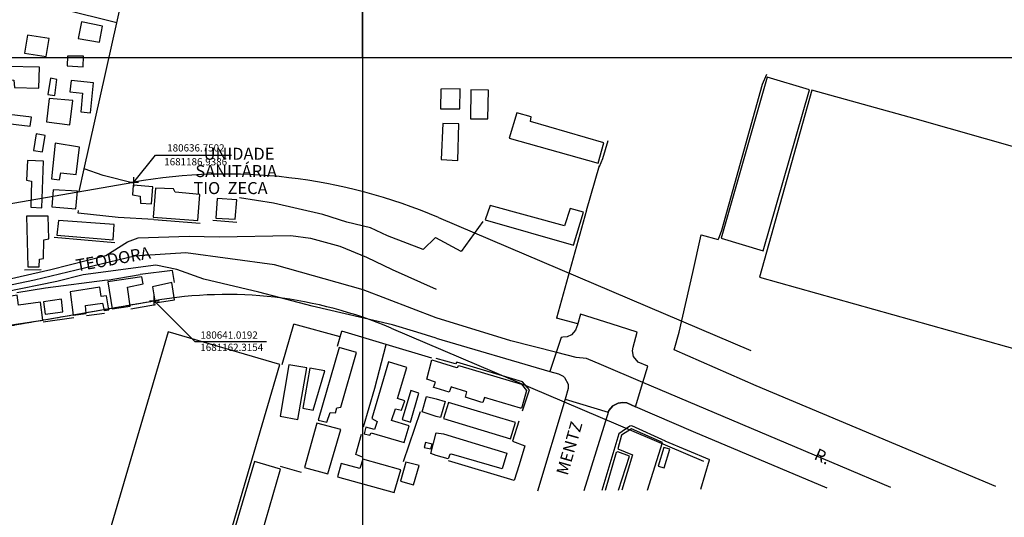
# Model space of a CAD drawing. Units: millimetres. Extents: x 180197 to 181185, y 1680929 to 1682040.
# Drawn here: x 180613 to 180818, y 1681117 to 1681221 of the extents above; entities that cross this region are included whole.
import ezdxf
from ezdxf.enums import TextEntityAlignment as Align

# ---------------------------------------------------------------- set-up
doc = ezdxf.new("R2010")
doc.units = ezdxf.units.MM
doc.header["$PDMODE"] = 2
doc.header["$PDSIZE"] = 1
doc.linetypes.add('BORDERX2', pattern=[3.5, 1, -0.5, 1, -0.5, 0, -0.5])
for name, color, linetype in [('Alinhamento', 6, 'Continuous'), ('Mat_18472', 4, 'Continuous'), ('Mat_74222', 5, 'Continuous'), ('T-PLANO-DIRETOR', 172, 'BORDERX2'), ('V-CRUZAMENTO', 1, 'Continuous'), ('V-EDIFICACAO', 105, 'Continuous'), ('V-EDIFICACAO_IDENTIFICADA', 6, 'Continuous'), ('V-EIXO_DE_LOGRADOURO', 3, 'Continuous'), ('V-LOTE', 1, 'Continuous'), ('V-NOME_DOS_LOGRADOUROS', 7, 'Continuous'), ('V-QUADRA', 6, 'Continuous'), ('V-TESTADA', 6, 'Continuous')]:
    doc.layers.add(name, color=color, linetype=linetype)

# ---------------------------------------------------------------- blocks, each defined once
blk = doc.blocks.new('a3')
at = {"layer": 'DEFPOINTS'}
blk.add_lwpolyline([(0, 0), (297, 0), (297, 420), (0, 420)], close=True, dxfattribs=at)
blk = doc.blocks.new('a4')
at = {"layer": 'DEFPOINTS'}
blk.add_line((210, 0), (0, 0), dxfattribs=at)

msp = doc.modelspace()

# ---------------------------------------------------------------- linework, layer by layer
at = {"layer": 'Alinhamento', "color": 7}
for p, q in [((180636.75018, 1681186.93862), (180641.29323, 1681192.50246)), ((180641.29323, 1681192.50246), (180657.03013, 1681192.50246)), ((180641.01916, 1681162.31545), (180649.4357, 1681153.87258)), ((180649.4357, 1681153.87258), (180664.30757, 1681153.87258))]:
    msp.add_line(p, q, dxfattribs=at)
at = {"layer": 'Alinhamento'}
for p, q in [((180522.0604, 1681167.05349), (180636.75018, 1681186.93862)), ((180478.10032, 1681134.05888), (180641.01916, 1681162.31545))]:
    msp.add_line(p, q, dxfattribs=at)
at = {"layer": 'Alinhamento', "flags": 128}
for points in [[(180700.06709, 1681179.60066), (180764.9401, 1681151.962)], [(180690.2658, 1681156.59522), (180755.1388, 1681128.95656)]]:
    msp.add_lwpolyline(points, dxfattribs=at)
at = {"layer": 'Alinhamento'}
for radius in [112.50631, 87.5]:
    msp.add_arc((180655.96992, 1681076.09651), radius, 66.9239351, 99.8375284, dxfattribs=at)
at = {"layer": 'Alinhamento', "color": 7}
for p in [(180636.75018, 1681186.93862), (180641.01916, 1681162.31545)]:
    msp.add_point(p, dxfattribs=at)
at = {"layer": 'Mat_74222'}
msp.add_line((180728.99242, 1681157.47483), (180724.61831, 1681158.67922), dxfattribs=at)
at = {"layer": 'T-PLANO-DIRETOR', "flags": 128}
msp.add_lwpolyline([(180366.02738, 1680930.008), (180416.41707, 1681048.75252, -0.04502961), (180424.89771, 1681064.60161), (180464.80342, 1681125.33565, -0.207341632), (180478.1011, 1681134.05902), (180641.02012, 1681162.30993)], format="xyb", dxfattribs=at)
at = {"layer": 'V-CRUZAMENTO'}
msp.add_lwpolyline([(180735.39, 1681139.3), (180735.46, 1681139.52), (180736.32, 1681140.49), (180737.39, 1681141.02), (180738.36, 1681141.16), (180739.18, 1681141.09), (180740.99, 1681140.3), (180740.99, 1681140.3), (180742.54, 1681145.35), (180742.54, 1681145.35), (180743.58, 1681148.75), (180743.58, 1681148.75), (180741.59, 1681149.58), (180740.62, 1681150.74), (180740.36, 1681151.92), (180740.49, 1681152.69), (180741.32, 1681155.8), (180741.32, 1681155.8), (180735.95, 1681157.5), (180735.95, 1681157.5), (180729.55, 1681159.51), (180729.55, 1681159.51), (180728.95, 1681157.32), (180728.52, 1681156.21), (180728.13, 1681155.69), (180727.7, 1681155.25), (180726.83, 1681154.82), (180725.88, 1681154.71), (180725.88, 1681154.71), (180725.58243, 1681154.69951), (180725.58243, 1681154.69951), (180723.19, 1681147.63), (180723.19, 1681147.63), (180724.98, 1681147.11), (180725.95, 1681146.66), (180726.22, 1681146.35), (180726.99, 1681145), (180727.03, 1681144.06), (180726.38, 1681141.88), (180726.38, 1681141.88), (180735.35283, 1681139.18319), (180735.35283, 1681139.18319), (180735.39, 1681139.3)], close=True, dxfattribs=at)
at = {"layer": 'V-EDIFICACAO'}
for points in [[(180625.86, 1681220.24), (180625.22, 1681216.75), (180629.61, 1681215.99), (180630.25, 1681219.31), (180625.86, 1681220.24)], [(180614.66, 1681217.46), (180614.02, 1681213.74), (180618.53, 1681213.04), (180619.17, 1681216.75), (180614.66, 1681217.46)], [(180622.95, 1681213.07), (180622.89, 1681211.06), (180626.22, 1681210.9), (180626.31, 1681213.07), (180622.95, 1681213.07)], [(180610.31, 1681210.96), (180610.24, 1681208.17), (180611.81, 1681208.08), (180611.94, 1681206.57), (180617.03, 1681206.41), (180617.16, 1681210.77), (180610.31, 1681210.96)], [(180619.46, 1681208.53), (180618.89, 1681205.1), (180620.36, 1681204.94), (180620.77, 1681208.27), (180619.46, 1681208.53)], [(180768.36, 1681208.73), (180758.8, 1681175.28), (180767.56, 1681172.69), (180777.14, 1681206.13), (180768.36, 1681208.73)], [(180623.72, 1681208.05), (180623.46, 1681205.71), (180626.09, 1681205.39), (180625.77, 1681201.52), (180627.75, 1681201.29), (180628.36, 1681207.57), (180623.72, 1681208.05)], [(180704.58, 1681206.29), (180700.54, 1681206.26), (180700.49, 1681202.15), (180704.47, 1681202.14), (180704.58, 1681206.29)], [(180710.43, 1681206.05), (180706.77, 1681206.11), (180706.71, 1681200.06), (180710.33, 1681200.11), (180710.43, 1681206.05)], [(180853.63, 1681142.86), (180864.66, 1681181.48), (180799.08, 1681200.1), (180777.66, 1681206.05), (180766.8, 1681167.21), (180853.63, 1681142.86)], [(180619.17, 1681204.33), (180618.6, 1681199.47), (180623.43, 1681198.86), (180624.07, 1681203.85), (180619.17, 1681204.33)], [(180609.7, 1681201.13), (180609.38, 1681199.24), (180615.24, 1681198.54), (180615.49, 1681200.4), (180609.7, 1681201.13)], [(180714.77, 1681196.08), (180733.24, 1681190.85), (180734.45, 1681195.08), (180719.18, 1681199.52), (180719.29, 1681200.5), (180716.31, 1681201.33), (180714.77, 1681196.08)], [(180704.07, 1681191.45), (180704.29, 1681199.01), (180700.94, 1681199.09), (180700.61, 1681191.62), (180704.07, 1681191.45)], [(180616.45, 1681196.94), (180615.94, 1681193.51), (180617.8, 1681193.23), (180618.31, 1681196.62), (180616.45, 1681196.94)], [(180620.42, 1681194.99), (180619.65, 1681187.59), (180621.32, 1681187.4), (180621.61, 1681188.84), (180624.81, 1681188.52), (180625.48, 1681194.19), (180620.42, 1681194.99)], [(180614.66, 1681191.43), (180614.47, 1681187.37), (180615.52, 1681187.14), (180615.33, 1681181.73), (180617.67, 1681181.61), (180618.02, 1681191.27), (180614.66, 1681191.43)], [(180636.65, 1681186.28), (180636.49, 1681184.29), (180638.09, 1681184.01), (180638.16, 1681182.57), (180640.4, 1681182.41), (180640.72, 1681185.93), (180636.65, 1681186.28)], [(180641.23, 1681185.7), (180640.75, 1681179.68), (180650.03, 1681178.98), (180650.48, 1681184.36), (180645.36, 1681184.87), (180645.01, 1681185.57), (180641.23, 1681185.7)], [(180620.01, 1681185.35), (180619.75, 1681181.8), (180624.74, 1681181.38), (180625.03, 1681185.06), (180620.01, 1681185.35)], [(180730.2, 1681180.68), (180727.41, 1681181.45), (180726.28, 1681177.86), (180710.82, 1681182.07), (180709.73, 1681179.07), (180728.15, 1681173.87), (180730.2, 1681180.68)], [(180614.47, 1681179.88), (180614.76, 1681169.31), (180617.09, 1681169.31), (180617.16, 1681170.95), (180618.02, 1681171.04), (180618.05, 1681174.95), (180619.08, 1681175.14), (180618.98, 1681179.84), (180614.47, 1681179.88)], [(180621.09, 1681178.98), (180620.77, 1681175.91), (180632.46, 1681174.98), (180632.68, 1681178.12), (180621.09, 1681178.98)], [(180631.37, 1681166.21), (180632.27, 1681160.61), (180636.01, 1681161.15), (180635.44, 1681165.15), (180638.67, 1681165.82), (180638.44, 1681167.3), (180631.37, 1681166.21)], [(180640.62032, 1681165.22392), (180640.62032, 1681165.22392), (180641.2, 1681161.89), (180645.2, 1681162.49), (180644.69, 1681166.08), (180640.62032, 1681165.22392)], [(180612.8, 1681161.37), (180612.52, 1681163.49), (180608.61, 1681162.85), (180609.47, 1681157.05), (180617.86, 1681158.27), (180617.35, 1681161.98), (180612.8, 1681161.37)], [(180629.99, 1681163.2), (180629.67, 1681165.09), (180623.56, 1681164.13), (180624.17, 1681159.33), (180626.89, 1681159.68), (180626.73, 1681161.31), (180630.28, 1681161.82), (180630.57, 1681160.29), (180631.59, 1681160.41), (180631.09103, 1681163.29906), (180629.99, 1681163.2)], [(180617.96, 1681162.05), (180618.34, 1681159.49), (180622.02, 1681160.03), (180621.7, 1681162.65), (180617.96, 1681162.05)], [(180643.89, 1681155.87), (180631.53, 1681113.71), (180629.77, 1681106.76), (180652.79, 1681100.1), (180667.13, 1681149.08), (180643.89, 1681155.87)], [(180675.07, 1681137.53), (180676.89, 1681137.08), (180677.53, 1681139.13), (180678.65, 1681139), (180678.94, 1681140.09), (180679.77, 1681140.21), (180683.04, 1681151.58), (180679.45, 1681152.57), (180675.07, 1681137.53)], [(180668.95, 1681149.02), (180667.19, 1681138.36), (180670.84, 1681137.65), (180672.73, 1681148.38), (180668.95, 1681149.02)], [(180686.24, 1681137.85), (180687.33, 1681137.24), (180686.78, 1681135.57), (180684.99, 1681136.02), (180684.61, 1681134.68), (180685.79, 1681134.36), (180686.05, 1681134.84), (180692.96, 1681132.88), (180693.95, 1681136.34), (180690.32397, 1681137.44047), (180690.32397, 1681137.44047), (180691.14, 1681139.86), (180692.39805, 1681139.59073), (180693.06, 1681141.5), (180691.57853, 1681142.01052), (180691.57853, 1681142.01052), (180693.5, 1681148.41), (180689.66, 1681149.59), (180686.24, 1681137.85)], [(180671.9, 1681140.02), (180674.01, 1681139.61), (180676.44, 1681147.77), (180673.31, 1681148.31), (180671.9, 1681140.02)], [(180694.3, 1681143.67), (180692.51, 1681137.65), (180692.51, 1681137.65), (180694.24, 1681137.08), (180695.97, 1681143.13), (180694.3, 1681143.67)], [(180715.04, 1681133.6), (180716.04, 1681136.99), (180702.12, 1681141.2), (180701.09, 1681137.86), (180715.04, 1681133.6)], [(180674.81, 1681136.85), (180672.22, 1681127.7), (180677.05, 1681126.35), (180679.74, 1681135.54), (180674.81, 1681136.85)], [(180697.35, 1681132.88), (180697.09, 1681131.83), (180698.5, 1681131.54), (180698.75, 1681132.5), (180697.35, 1681132.88)], [(180748.17, 1681131.5), (180746.87, 1681131.86), (180745.69, 1681127.92), (180746.99, 1681127.58), (180748.17, 1681131.5)], [(180653.27357, 1681099.93448), (180653.27357, 1681099.93448), (180658.84, 1681098.38), (180667.25887, 1681127.33707), (180667.25887, 1681127.33707), (180661.81, 1681128.91), (180653.27357, 1681099.93448)], [(180684.35, 1681129.43), (180683.71, 1681127.47), (180679.87, 1681128.5), (180679.1, 1681125.71), (180690.88, 1681122.45), (180692.26, 1681127.19), (180684.35, 1681129.43)], [(180693.28, 1681128.79), (180692.19, 1681124.85), (180694.85, 1681124.11), (180696.03, 1681128.11), (180693.28, 1681128.79)]]:
    msp.add_lwpolyline(points, close=True, dxfattribs=at)
for points in [[(180699.59, 1681144.13), (180699.0017, 1681144.28796), (180699.43, 1681145.36), (180697.62, 1681146.03), (180698.65, 1681150), (180699.58, 1681149.74)], [(180699.58, 1681149.74), (180703.81, 1681148.47), (180704.1, 1681148.48), (180704.25, 1681148.83), (180704.52, 1681148.82), (180717.28, 1681144.95), (180718.32, 1681143.66), (180717.45, 1681140.44), (180717.29, 1681139.98), (180717.09, 1681139.98), (180709.65, 1681142.24), (180709.28, 1681141.2), (180708.89, 1681141.25), (180705.66, 1681142.26), (180705.94, 1681143.37), (180702.83, 1681144.38), (180702.68, 1681144.41), (180702.29, 1681143.31), (180699.59, 1681144.13)], [(180699.6, 1681138.28), (180696.65, 1681139.21), (180697.60855, 1681142.41118), (180699.59, 1681141.93)], [(180699.59, 1681141.93), (180701.46, 1681141.4), (180700.5, 1681138.03), (180699.6, 1681138.28)], [(180699.61, 1681130.16), (180698.46692, 1681130.57054), (180699.6, 1681134.9)], [(180699.6, 1681134.9), (180701.09, 1681134.64), (180714.25, 1681130.67), (180713.33, 1681127.43), (180702.8, 1681130.45), (180702.43, 1681130.37), (180702.07, 1681129.49), (180699.61, 1681130.16)], [(180743.52132, 1681122.99742), (180746.58, 1681132.9), (180740.19, 1681135.73), (180738.1, 1681134.36), (180737.3, 1681131.57), (180740.39, 1681130.33), (180738.19274, 1681122.94201)], [(180737.50025, 1681122.93481), (180739.78, 1681130.06), (180737.33, 1681130.93), (180737.01, 1681130.78), (180734.6649, 1681122.90532)]]:
    msp.add_lwpolyline(points, dxfattribs=at)
at = {"layer": 'V-EDIFICACAO_IDENTIFICADA'}
msp.add_lwpolyline([(180657.8, 1681179.21), (180658.17, 1681183.28), (180654.1, 1681183.54), (180654.1, 1681183.54), (180653.77, 1681179.47), (180657.8, 1681179.21)], close=True, dxfattribs=at)
at = {"layer": 'V-EIXO_DE_LOGRADOURO'}
for points in [[(180699.56, 1681158.72), (180684.39, 1681164.56), (180665.99, 1681169.75), (180647.59, 1681172.27), (180636.91, 1681171.53), (180616.13, 1681166.57), (180584.54, 1681159.98)], [(180794.05154, 1681123.52289), (180783.63, 1681127.98), (180742.54, 1681145.35), (180733.93, 1681148.99), (180730.83, 1681150.3), (180728.7, 1681150.52), (180724.67, 1681151.54), (180715.12, 1681153.95), (180699.56, 1681158.72)]]:
    msp.add_lwpolyline(points, dxfattribs=at)
at = {"layer": 'V-LOTE'}
for points in [[(180633.21, 1681220.04), (180621.79, 1681222.84), (180623.55, 1681228.95)], [(180633.21, 1681220.04), (180634.6, 1681226.28), (180623.55, 1681228.95)], [(180626.46, 1681189.71), (180633.21, 1681220.04)], [(180625.41, 1681185), (180626.46, 1681189.71)], [(180636.72, 1681186.7), (180630.41, 1681188.33), (180626.46, 1681189.71)], [(180733.48, 1681190.3), (180730.77, 1681181)], [(180696.89, 1681172.96), (180689.48, 1681175.77), (180685.96, 1681177.43), (180681.04, 1681178.62), (180676.01, 1681180.21), (180665.79, 1681182.59), (180658.72, 1681183.7)], [(180633.49, 1681179.59), (180625.19, 1681180.48), (180625.26, 1681181.04)], [(180640.9, 1681179.19), (180633.49, 1681179.59)], [(180709.29, 1681178.76), (180704.79, 1681172.53), (180699.54, 1681175.36)], [(180699.54, 1681175.36), (180699.45978, 1681175.40324), (180696.89, 1681172.96)], [(180752.89, 1681168.17), (180754.63, 1681175.99)], [(180754.62, 1681176.02), (180758.16, 1681175.02)], [(180644.81, 1681168.6), (180638.1, 1681167.74)], [(180645.22, 1681166.11), (180644.81, 1681168.6)], [(180750.05, 1681155.79), (180752.9, 1681168.2)], [(180631.24, 1681166.59), (180618.41, 1681164.92), (180612.44, 1681163.96)], [(180641.25, 1681161.42), (180636.13, 1681160.56)], [(180630.64, 1681159.67), (180626.93, 1681159.15)], [(180624.3, 1681158.78), (180617.92, 1681157.82)], [(180667.56, 1681149.03), (180670, 1681157.44)], [(180679.63, 1681154.8), (180670, 1681157.44)], [(180679.63, 1681154.8), (180679.98, 1681155.99)], [(180679.98, 1681155.99), (180679.97, 1681155.99)], [(180689.21, 1681153.24), (180679.98, 1681155.99)], [(180749.03, 1681152.08), (180750.05, 1681155.79)], [(180679.05, 1681152.85), (180679.63, 1681154.8)], [(180684.47, 1681136.13), (180686.84, 1681144.17), (180689.21, 1681153.24)], [(180698.69, 1681150.41), (180689.21, 1681153.24)], [(180766.1, 1681144.61), (180749.03, 1681152.08)], [(180815.86073, 1681123.74968), (180766.1, 1681144.61)], [(180692.77, 1681128.93), (180696.3, 1681139.31)], [(180684.25, 1681129.83), (180682.87, 1681130.35), (180684.06, 1681134.57)], [(180715.42, 1681133.16), (180718.01, 1681132.16)], [(180747.1, 1681133.19), (180756.35, 1681129.36)], [(180718.01, 1681132.16), (180716.82, 1681128.25)], [(180715.82, 1681125), (180702.18, 1681129.08)], [(180756.33, 1681129.18), (180754.49434, 1681123.11153)], [(180671.6, 1681126.62), (180667.26, 1681127.88)], [(180716.82, 1681128.25), (180715.82, 1681125)]]:
    msp.add_lwpolyline(points, dxfattribs=at)
at = {"layer": 'V-QUADRA'}
for points in [[(180608.22, 1681166.22), (180619.53, 1681168.77), (180630.95, 1681171.7), (180635.44, 1681174.55), (180637.66, 1681175.36), (180648.27, 1681175.7), (180654.46, 1681175.59), (180669.36, 1681175.85), (180673.48, 1681175.29), (180679.56, 1681173.66), (180685.12, 1681171.36), (180690.46, 1681168.77), (180699.55, 1681164.68)], [(180699.57, 1681154.53), (180695.57, 1681155.76), (180690.49, 1681157.32), (180673.85, 1681161.21), (180662.73, 1681164.09), (180651.28, 1681166.76), (180645.68, 1681168.8), (180641.34, 1681169.69), (180626.22, 1681167.68), (180620.77, 1681166.31), (180609.91, 1681164.09)], [(180699.57, 1681154.53), (180723.19, 1681147.63), (180724.98, 1681147.11), (180725.95, 1681146.66), (180726.22, 1681146.35), (180726.99, 1681145), (180727.03, 1681144.06), (180726.38, 1681141.88), (180720.67255, 1681122.75982)], [(180780.84486, 1681123.38555), (180753.04, 1681135.07), (180740.99, 1681140.3), (180739.18, 1681141.09), (180738.36, 1681141.16), (180737.39, 1681141.02), (180736.32, 1681140.49), (180735.46, 1681139.52), (180735.39, 1681139.3), (180730.29058, 1681122.85983)]]:
    msp.add_lwpolyline(points, dxfattribs=at)
at = {"layer": 'V-TESTADA'}
for points in [[(180768.24, 1681209.3), (180767.31, 1681207.22), (180758.87, 1681176.87), (180758.16, 1681175.02)], [(180735.22, 1681195.5), (180734.15, 1681191.75), (180733.44, 1681190.11)], [(180733.48, 1681190.3), (180730.77, 1681181)], [(180696.89, 1681172.96), (180689.48, 1681175.77), (180685.96, 1681177.43), (180681.04, 1681178.62), (180676.01, 1681180.21), (180665.79, 1681182.59), (180658.72, 1681183.7)], [(180640.9, 1681179.19), (180633.49, 1681179.59)], [(180730.8, 1681181.13), (180724.61831, 1681158.67922)], [(180640.9, 1681179.19), (180650.54, 1681178.44)], [(180653.21, 1681179.03), (180658.18, 1681178.63)], [(180620.24, 1681175.47), (180632.81, 1681174.4)], [(180752.89, 1681168.17), (180754.63, 1681175.99)], [(180614.05, 1681168.73), (180617.5, 1681168.8)], [(180631.19, 1681166.58), (180638.1, 1681167.74)], [(180644.81, 1681168.6), (180638.1, 1681167.74)], [(180750.05, 1681155.79), (180752.9, 1681168.2)], [(180631.24, 1681166.59), (180618.41, 1681164.92), (180612.44, 1681163.96)], [(180679.63, 1681154.8), (180670, 1681157.44)], [(180679.98, 1681155.99), (180679.97, 1681155.99)], [(180689.21, 1681153.24), (180679.98, 1681155.99)], [(180749.03, 1681152.08), (180750.05, 1681155.79)], [(180698.69, 1681150.41), (180689.21, 1681153.24)], [(180766.1, 1681144.61), (180749.03, 1681152.08)], [(180717.51, 1681139.42), (180718.98, 1681143.77), (180717.54, 1681145.47), (180703.88, 1681149.58), (180703.61, 1681149.21), (180699.58, 1681150.32)], [(180815.86073, 1681123.74968), (180766.1, 1681144.61)], [(180715.54, 1681133.22), (180716.82, 1681137.37)], [(180747.23, 1681133.13), (180740.21, 1681136.31), (180739.81, 1681136.26), (180737.52, 1681134.68), (180734.03408, 1681122.89876)], [(180747.1, 1681133.19), (180756.35, 1681129.36)], [(180718.01, 1681132.16), (180716.82, 1681128.25)], [(180716.82, 1681128.25), (180715.82, 1681125)]]:
    msp.add_lwpolyline(points, dxfattribs=at)

# ---------------------------------------------------------------- block references
at = {"layer": 'Alinhamento'}
msp.add_blockref('a3', (180387.26194, 1681212.81832), dxfattribs=at)
at = {"layer": 'Alinhamento', "rotation": 90}
msp.add_blockref('a4', (180684.26194, 1681043.71413), dxfattribs=at)
at = {"layer": 'Mat_18472', "rotation": 180}
msp.add_blockref('a3', (180887.84893, 1681632.81832), dxfattribs=at)

# ---------------------------------------------------------------- texts
at = {"layer": 'Alinhamento', "color": 7, "char_height": 1.5, "attachment_point": 5}
for s, insert in [('\\A1;180636.7502', (180649.65106, 1681194.04633)), ('\\A1;1681186.9386', (180649.60813, 1681191.16008)), ('\\A1;180641.0192', (180656.55021, 1681155.18176)), ('\\A1;1681162.3154', (180657.10664, 1681152.62752))]:
    msp.add_mtext(s, dxfattribs=dict(at, insert=insert))
at = {"layer": 'V-NOME_DOS_LOGRADOUROS'}
for s, p in [('UNIDADE', (180651.27402, 1681190.79326)), ('SANITÁRIA', (180649.56, 1681187.2)), ('TIO  ZECA', (180649.1402, 1681183.66584))]:
    msp.add_text(s, height=2.50002, dxfattribs=at).set_placement(p, align=Align.BOTTOM_LEFT)
for s, height, rotation, p in [('TEODORA', 2.50002, 10, (180625.08, 1681167.6)), ('MENTZ', 2.49972, 74, (180727.64, 1681125.67)), ('R.', 2.50002, 336, (180777.6, 1681128.75))]:
    msp.add_text(s, height=height, rotation=rotation, dxfattribs=at).set_placement(p, align=Align.BOTTOM_LEFT)

doc.saveas('drawing.dxf')
